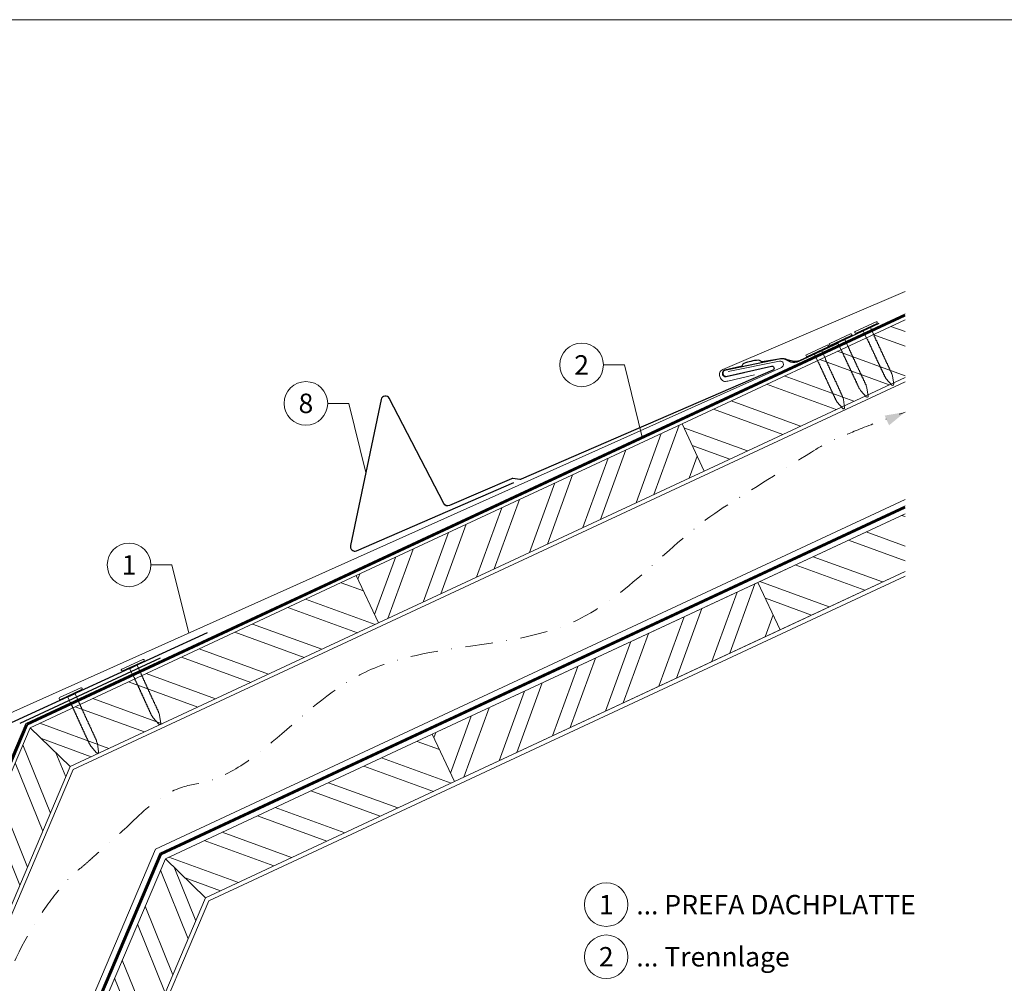
# Model space of a CAD drawing. Units: millimetres. Extents: x -19674 to 48855, y -21845 to -17013.
# Drawn here: x 39332 to 39784, y -21553 to -21110 of the extents above; entities that cross this region are included whole.
import ezdxf
from ezdxf.enums import TextEntityAlignment as Align

# ---------------------------------------------------------------- set-up
doc = ezdxf.new("R2010")
doc.units = ezdxf.units.MM
for name, pattern in [('GESTRICHELT', [0.75, 0.5, -0.25]), ('STRICHPUNKT', [25.4, 12.7, -6.35, 0, -6.35]), ('Trennlage', [30, 12, -18])]:
    doc.linetypes.add(name, pattern=pattern)
for name, color, linetype, lineweight, true_color in [('01_PREFA-Dachprodukt', 7, 'Continuous', 25, 0xe1000f), ('01_PREFA-Hafte', 7, 'Continuous', 25, 0xff7f7f), ('02_Nägel', 7, 'Continuous', 15, 0xff7f7f), ('02_PREFA-Schneefang', 7, 'Continuous', 25, 0xff7f7f), ('02_Saumstreifen', 7, 'Continuous', 25, 0xff7f7f), ('04_Trennlage', 7, 'Continuous', 25, 0x505f69), ('04_Trennlage_Linie', 7, 'Continuous', 0, 0x505f69), ('04_Unterdach', 7, 'Continuous', 25, 0x505f69), ('04_Unterdach_Linie', 7, 'Continuous', 0, 0x505f69), ('06_Holz', 7, 'Continuous', 15, 0x8296a0), ('06_Holzschfraffur', 7, 'Continuous', 13, 0xdce6eb), ('08_Bemassung', 7, 'Continuous', 5, 0x505f69), ('09_Luft', 7, 'Continuous', 5, 0x8296a0), ('10_Blattrahmen', 7, 'Continuous', 20, 0x000000), ('99_Text_3_DE', 7, 'Continuous', 5, 0x505f69), ('PREFA ROT 1 - dunkel', 7, 'Continuous', 15, 0xe2001a)]:
    doc.layers.add(name, color=color, linetype=linetype, lineweight=lineweight, true_color=true_color)
doc.styles.add('PREFA_Standard', font='arial.ttf', dxfattribs={"height": 20})
pattern_1 = [(340, (32580.168, -24283.985), (6.515484, 17.901144), []), (340, (32583.963, -24292.123), (6.515484, 17.901144), [])]

# ---------------------------------------------------------------- blocks, each defined once
blk = doc.blocks.new('A$C4BAB4951')
for p, q in [((0, -4.3), (0, 4.3)), ((0.7, -4.3), (0.7, 4.3)), ((-23.67, -0.01), (-23.67, 0.01)), ((-23.39, 0.39), (-20.4, 1.28)), ((-20.32, 1.29), (-19.6, 1.35)), ((-3.67, 1.5), (-0.4, 1.5)), ((-0.4, 1.5), (0, 2)), ((-0.4, -1.5), (-0.4, 1.5)), ((-23.39, -0.39), (-20.4, -1.28)), ((-20.32, -1.29), (-19.6, -1.35)), ((-3.67, -1.5), (-0.4, -1.5)), ((-0.4, -1.5), (0, -2))]:
    blk.add_line(p, q)
at = {"extrusion": (0, 0, -1)}
for centre, radius, start, end in [((-0.35, 4.3), 0.35, 0, 180), ((23.27, 0.01), 0.4, 360, 73.5064), ((20.28, 0.9), 0.4, 73.5064, 85.188), ((19.6, 1.91), 0.553, 244.5196, 270), ((18.58, -0.22), 1.8, 64.5196, 71.6711), ((19.1, 1.33), 0.17, 71.6711, 153.7368), ((18.86, 1.45), 0.0923, 267.8027, 333.7368), ((18.86, 1.91), 0.552, 244.5057, 269.6735), ((17.85, -0.22), 1.8, 64.5196, 71.6711), ((18.36, 1.33), 0.17, 71.6711, 153.7368), ((18.13, 1.45), 0.0923, 267.8027, 333.7368), ((18.13, 1.91), 0.551, 244.4964, 269.3324), ((17.12, -0.22), 1.8, 64.5196, 71.6711), ((17.63, 1.33), 0.17, 71.6711, 153.7368), ((17.39, 1.45), 0.0923, 267.8027, 333.7368), ((17.39, 1.91), 0.552, 244.5062, 269.673), ((16.38, -0.22), 1.8, 64.5196, 71.6711), ((16.89, 1.33), 0.17, 71.6711, 153.7368), ((16.66, 1.45), 0.0923, 267.8027, 333.7368), ((16.66, 1.91), 0.551, 244.4964, 269.3324), ((15.65, -0.22), 1.8, 64.5196, 71.6711), ((16.16, 1.33), 0.17, 71.6711, 153.7368), ((15.93, 1.45), 0.0923, 267.8027, 333.7368), ((15.93, 1.91), 0.552, 244.5057, 269.6735), ((14.91, -0.22), 1.8, 64.5196, 71.6711), ((15.43, 1.33), 0.17, 71.6711, 153.7368), ((15.19, 1.45), 0.0923, 267.8027, 333.7368), ((15.19, 1.91), 0.551, 244.4964, 269.3324), ((14.18, -0.22), 1.8, 64.5196, 71.6711), ((14.69, 1.33), 0.17, 71.6711, 153.7368), ((14.46, 1.45), 0.0923, 267.8027, 333.7368), ((14.46, 1.91), 0.552, 244.5057, 269.6735), ((13.45, -0.22), 1.8, 64.5196, 71.6711), ((13.96, 1.33), 0.17, 71.6711, 153.7368), ((13.72, 1.45), 0.0923, 267.8027, 333.7368), ((13.73, 1.91), 0.551, 244.4964, 269.3324), ((12.71, -0.22), 1.8, 64.5196, 71.6711), ((13.23, 1.33), 0.17, 71.6711, 153.7368), ((12.99, 1.45), 0.0923, 267.8027, 333.7368), ((12.99, 1.91), 0.552, 244.5057, 269.6735), ((11.98, -0.22), 1.8, 64.5196, 71.6711), ((12.49, 1.33), 0.17, 71.6711, 153.7368), ((12.26, 1.45), 0.0923, 267.8027, 333.7368), ((12.25, 1.92), 0.57, 244.7073, 270.3706), ((11.23, -0.22), 1.8, 64.5196, 71.6711), ((11.74, 1.33), 0.17, 71.6711, 153.7368), ((11.51, 1.45), 0.0923, 267.8027, 333.7368), ((11.51, 1.91), 0.551, 244.4964, 269.3324), ((10.5, -0.22), 1.8, 64.5196, 71.6711), ((11.01, 1.33), 0.17, 71.6711, 153.7368), ((10.78, 1.45), 0.0923, 267.8027, 333.7368), ((10.78, 1.91), 0.552, 244.5057, 269.6735), ((9.76, -0.22), 1.8, 64.5196, 71.6711), ((10.28, 1.33), 0.17, 71.6711, 153.7368), ((10.04, 1.45), 0.0923, 267.8027, 333.7368), ((10.04, 1.91), 0.551, 244.4964, 269.3324), ((9.03, -0.22), 1.8, 64.5196, 71.6711), ((9.54, 1.33), 0.17, 71.6711, 153.7368), ((9.31, 1.45), 0.0923, 267.8027, 333.7368), ((9.31, 1.91), 0.552, 244.5062, 269.673), ((8.29, -0.22), 1.8, 64.5196, 71.6711), ((8.81, 1.33), 0.17, 71.6711, 153.7368), ((8.57, 1.45), 0.0923, 267.8027, 333.7368), ((8.58, 1.91), 0.551, 244.4984, 269.3304), ((7.56, -0.22), 1.8, 64.5196, 71.6711), ((8.08, 1.33), 0.17, 71.6711, 153.7368), ((7.84, 1.45), 0.0923, 267.8027, 333.7368), ((7.84, 1.91), 0.552, 244.5057, 269.6735), ((6.83, -0.22), 1.8, 64.5196, 71.6711), ((7.34, 1.33), 0.17, 71.6711, 153.7368), ((7.11, 1.45), 0.0923, 267.8027, 333.7368), ((7.11, 1.91), 0.551, 244.4964, 269.3324), ((6.1, -0.22), 1.8, 64.5196, 71.6711), ((6.61, 1.33), 0.17, 71.6711, 153.7368), ((6.37, 1.45), 0.0923, 267.8027, 333.7368), ((6.37, 1.91), 0.552, 244.5057, 269.6735), ((5.36, -0.22), 1.8, 64.5196, 71.6711), ((5.87, 1.33), 0.17, 71.6711, 153.7368), ((5.64, 1.45), 0.0923, 267.8027, 333.7368), ((5.64, 1.91), 0.552, 244.5057, 269.6735), ((4.62, -0.22), 1.8, 64.5196, 71.6711), ((5.14, 1.33), 0.17, 71.6711, 153.7368), ((4.9, 1.45), 0.0923, 267.8027, 333.7368), ((4.91, 1.9), 0.551, 244.4964, 269.3324), ((3.89, -0.22), 1.8, 64.5196, 71.6711), ((4.41, 1.33), 0.17, 71.6711, 153.7368), ((4.17, 1.45), 0.0923, 267.8027, 333.7368), ((4.17, 1.91), 0.552, 244.5057, 269.6735), ((3.16, -0.22), 1.8, 64.5196, 71.6711), ((3.67, 1.33), 0.17, 71.6711, 90), ((23.27, -0.01), 0.4, 286.4936, 0), ((20.28, -0.9), 0.4, 274.812, 286.4936), ((19.6, -1.91), 0.553, 90, 115.4804), ((18.58, 0.22), 1.8, 288.3289, 295.4804), ((19.1, -1.33), 0.17, 206.2632, 288.3289), ((18.86, -1.45), 0.0923, 26.2632, 92.1973), ((18.86, -1.91), 0.552, 90.3265, 115.4943), ((17.85, 0.22), 1.8, 288.3289, 295.4804), ((18.36, -1.33), 0.17, 206.2632, 288.3289), ((18.13, -1.45), 0.0923, 26.2632, 92.1973), ((18.13, -1.91), 0.551, 90.6676, 115.5036), ((17.12, 0.22), 1.8, 288.3289, 295.4804), ((17.63, -1.33), 0.17, 206.2632, 288.3289), ((17.39, -1.45), 0.0923, 26.2632, 92.1973), ((17.39, -1.91), 0.552, 90.327, 115.4938), ((16.38, 0.22), 1.8, 288.3289, 295.4804), ((16.89, -1.33), 0.17, 206.2632, 288.3289), ((16.66, -1.45), 0.0923, 26.2632, 92.1973), ((16.66, -1.91), 0.551, 90.6676, 115.5036), ((15.65, 0.22), 1.8, 288.3289, 295.4804), ((16.16, -1.33), 0.17, 206.2632, 288.3289), ((15.93, -1.45), 0.0923, 26.2632, 92.1973), ((15.93, -1.91), 0.552, 90.3265, 115.4943), ((14.91, 0.22), 1.8, 288.3289, 295.4804), ((15.43, -1.33), 0.17, 206.2632, 288.3289), ((15.19, -1.45), 0.0923, 26.2632, 92.1973), ((15.19, -1.91), 0.551, 90.6676, 115.5036), ((14.18, 0.22), 1.8, 288.3289, 295.4804), ((14.69, -1.33), 0.17, 206.2632, 288.3289), ((14.46, -1.45), 0.0923, 26.2632, 92.1973), ((14.46, -1.91), 0.552, 90.3265, 115.4943), ((13.45, 0.22), 1.8, 288.3289, 295.4804), ((13.96, -1.33), 0.17, 206.2632, 288.3289), ((13.72, -1.45), 0.0923, 26.2632, 92.1973), ((13.73, -1.91), 0.551, 90.6676, 115.5036), ((12.71, 0.22), 1.8, 288.3289, 295.4804), ((13.23, -1.33), 0.17, 206.2632, 288.3289), ((12.99, -1.45), 0.0923, 26.2632, 92.1973), ((12.99, -1.91), 0.552, 90.3265, 115.4943), ((11.98, 0.22), 1.8, 288.3289, 295.4804), ((12.49, -1.33), 0.17, 206.2632, 288.3289), ((12.26, -1.45), 0.0923, 26.2632, 92.1973), ((12.25, -1.92), 0.57, 89.6294, 115.2927), ((11.23, 0.22), 1.8, 288.3289, 295.4804), ((11.74, -1.33), 0.17, 206.2632, 288.3289), ((11.51, -1.45), 0.0923, 26.2632, 92.1973), ((11.51, -1.91), 0.551, 90.6676, 115.5036), ((10.5, 0.22), 1.8, 288.3289, 295.4804), ((11.01, -1.33), 0.17, 206.2632, 288.3289), ((10.78, -1.45), 0.0923, 26.2632, 92.1973), ((10.78, -1.91), 0.552, 90.3265, 115.4943), ((9.76, 0.22), 1.8, 288.3289, 295.4804), ((10.28, -1.33), 0.17, 206.2632, 288.3289), ((10.04, -1.45), 0.0923, 26.2632, 92.1973), ((10.04, -1.91), 0.551, 90.6676, 115.5036), ((9.03, 0.22), 1.8, 288.3289, 295.4804), ((9.54, -1.33), 0.17, 206.2632, 288.3289), ((9.31, -1.45), 0.0923, 26.2632, 92.1973), ((9.31, -1.91), 0.552, 90.327, 115.4938), ((8.29, 0.22), 1.8, 288.3289, 295.4804), ((8.81, -1.33), 0.17, 206.2632, 288.3289), ((8.57, -1.45), 0.0923, 26.2632, 92.1973), ((8.58, -1.91), 0.551, 90.6696, 115.5016), ((7.56, 0.22), 1.8, 288.3289, 295.4804), ((8.08, -1.33), 0.17, 206.2632, 288.3289), ((7.84, -1.45), 0.0923, 26.2632, 92.1973), ((7.84, -1.91), 0.552, 90.3265, 115.4943), ((6.83, 0.22), 1.8, 288.3289, 295.4804), ((7.34, -1.33), 0.17, 206.2632, 288.3289), ((7.11, -1.45), 0.0923, 26.2632, 92.1973), ((7.11, -1.91), 0.551, 90.6676, 115.5036), ((6.1, 0.22), 1.8, 288.3289, 295.4804), ((6.61, -1.33), 0.17, 206.2632, 288.3289), ((6.37, -1.45), 0.0923, 26.2632, 92.1973), ((6.37, -1.91), 0.552, 90.3265, 115.4943), ((5.36, 0.22), 1.8, 288.3289, 295.4804), ((5.87, -1.33), 0.17, 206.2632, 288.3289), ((5.64, -1.45), 0.0923, 26.2632, 92.1973), ((5.64, -1.91), 0.552, 90.3265, 115.4943), ((4.62, 0.22), 1.8, 288.3289, 295.4804), ((5.14, -1.33), 0.17, 206.2632, 288.3289), ((4.9, -1.45), 0.0923, 26.2632, 92.1973), ((4.91, -1.9), 0.551, 90.6676, 115.5036), ((3.89, 0.22), 1.8, 288.3289, 295.4804), ((4.41, -1.33), 0.17, 206.2632, 288.3289), ((4.17, -1.45), 0.0923, 26.2632, 92.1973), ((4.17, -1.91), 0.552, 90.3265, 115.4943), ((3.16, 0.22), 1.8, 288.3289, 295.4804), ((3.67, -1.33), 0.17, 270, 288.3289), ((-0.35, -4.3), 0.35, 180, 360)]:
    blk.add_arc(centre, radius, start, end, dxfattribs=at)

msp = doc.modelspace()

# ---------------------------------------------------------------- hatches: boundary and pattern name
at = {"layer": '06_Holzschfraffur'}
h = msp.add_hatch(dxfattribs=at)
h.set_pattern_fill('ANSI32', color=256, scale=2, angle=295, style=0)
h.set_pattern_definition(pattern_1)
h.paths.add_polyline_path([(39738.203, -21274.526), (39738.203, -21248.045), (39635.85, -21295.772), (39645.993, -21317.524)])
h = msp.add_hatch(dxfattribs=at)
h.set_pattern_fill('ANSI32', color=256, scale=2, angle=25, style=0)
h.set_pattern_definition([(70, (32580.168, -24283.985), (-17.901144, 6.515484), []), (70, (32588.307, -24280.19), (-17.901144, 6.515484), [])])
h.paths.add_polyline_path([(39645.993, -21317.524), (39635.85, -21295.772), (39486.31, -21365.504), (39496.452, -21387.256)])
h = msp.add_hatch(dxfattribs=at)
h.set_pattern_fill('ANSI32', color=256, scale=2, angle=295, style=0)
h.set_pattern_definition([(340, (42.88, -21135.377), (6.515484, 17.901144), []), (340, (46.676, -21143.516), (6.515484, 17.901144), [])])
h.paths.add_polyline_path([(39738.203, -21363.609), (39738.203, -21337.128), (39670.716, -21368.597), (39680.859, -21390.349)])
h = msp.add_hatch(dxfattribs=at)
h.set_pattern_fill('ANSI32', color=256, scale=2, angle=295, style=0)
h.set_pattern_definition(pattern_1)
h.paths.add_polyline_path([(39336.582, -21435.324), (39354.973, -21453.132), (39496.452, -21387.256), (39486.31, -21365.504)])
h = msp.add_hatch(dxfattribs=at)
h.set_pattern_fill('ANSI32', color=256, scale=2, angle=25, style=0)
h.set_pattern_definition([(70, (32615.034, -24356.81), (-17.901144, 6.515484), []), (70, (32623.173, -24353.014), (-17.901144, 6.515484), [])])
h.paths.add_polyline_path([(39680.859, -21390.349), (39670.716, -21368.597), (39521.175, -21438.329), (39531.318, -21460.081)])
h = msp.add_hatch(dxfattribs=at)
h.set_pattern_fill('ANSI32', color=256, scale=2, angle=66.98687, style=0)
h.set_pattern_definition([(111.98687, (35961.93, -28680.263), (-17.664487, -7.13221), []), (111.98687, (35965.44, -28671.997), (-17.664487, -7.13221), [])])
h.paths.add_polyline_path([(39354.973, -21453.132), (39336.582, -21435.324), (39271.915, -21587.29), (39294.004, -21596.673)])
h = msp.add_hatch(dxfattribs=at)
h.set_pattern_fill('ANSI32', color=256, scale=2, angle=295, style=0)
h.set_pattern_definition([(340, (32615.034, -24356.81), (6.515484, 17.901144), []), (340, (32618.829, -24364.949), (6.515484, 17.901144), [])])
h.paths.add_polyline_path([(39398.676, -21495.452), (39417.151, -21513.343), (39531.318, -21460.081), (39521.175, -21438.329)])
h = msp.add_hatch(dxfattribs=at)
h.set_pattern_fill('ANSI32', color=256, scale=2, angle=66.98687, style=0)
h.set_pattern_definition([(111.98687, (36165.597, -28407.36), (-17.664487, -7.13221), []), (111.98687, (36169.108, -28399.094), (-17.664487, -7.13221), [])])
h.paths.add_polyline_path([(39417.151, -21513.343), (39398.676, -21495.452), (39346.571, -21618.124), (39368.661, -21627.507)])

# ---------------------------------------------------------------- linework, layer by layer
at = {"layer": '01_PREFA-Dachprodukt', "ltscale": 10}
msp.add_line((39396.251, -21403.408, 0), (39331.777, -21433.356, 0), dxfattribs=at)
at = {"layer": '01_PREFA-Hafte', "elevation": 0}
msp.add_lwpolyline([(39707.262, -21258.968), (39689.326, -21267.261, -0.182881), (39685.805, -21267.528), (39684.006, -21266.62, 0.119736), (39681.297, -21265.995), (39672.649, -21267.332, -0.282746), (39671.955, -21267.095, 0.250134), (39670.823, -21266.629, 0.060972), (39664.241, -21268.112, 0.250134), (39663.418, -21269.019, -0.282746), (39662.893, -21269.53), (39655.496, -21271.206, 0.867363), (39656.143, -21274.079), (39664.412, -21272.208)], format="xyb", dxfattribs=at)
at = {"layer": '02_PREFA-Schneefang', "elevation": 0}
msp.add_lwpolyline([(39726.245, -21249.842), (39689.741, -21266.896, -0.127485), (39686.509, -21267.047), (39684.169, -21266.398, 0.094221), (39681.111, -21265.948), (39655.336, -21271.288, 0.867363), (39655.998, -21274.158), (39676.868, -21269.324, -0.913144), (39677.491, -21271.216), (39561.962, -21321.302, -0.072219), (39561.408, -21321.452), (39558.096, -21320.888, 0.072219), (39557.541, -21321.039), (39529.079, -21333.378, -0.394258), (39526.507, -21332.463), (39501.412, -21284.136, 0.707523), (39497.676, -21284.653), (39483.655, -21351.676, 0.635878), (39486.369, -21354.074), (39558.603, -21322.758)], format="xyb", dxfattribs=at)
at = {"layer": '02_Saumstreifen', "elevation": 0}
msp.add_lwpolyline([(39281.817, -21454.617), (39285.014, -21453.014, 0.2806175), (39286.117, -21451.25, -0.6092077), (39291.744, -21448.429, 0.2806175), (39293.818, -21448.6), (39417.971, -21391.688)], format="xyb", dxfattribs=at)
at = {"layer": '04_Trennlage', "linetype": 'Trennlage', "ltscale": 0.5, "const_width": 1, "elevation": 0, "flags": 128}
msp.add_lwpolyline([(39335.082, -21433.818), (39738.203, -21245.924)], dxfattribs=at)
at = {"layer": '04_Trennlage', "linetype": 'Trennlage', "ltscale": 0.5, "const_width": 1, "flags": 128}
msp.add_lwpolyline([(39210.132, -21727.787), (39335.029, -21433.874)], dxfattribs=at)
at = {"layer": '04_Trennlage_Linie', "ltscale": 5, "elevation": 0, "flags": 128}
for points in [[(39334.66, -21433.463), (39738.203, -21245.372)], [(39335.43, -21434.208), (39738.203, -21246.475)]]:
    msp.add_lwpolyline(points, dxfattribs=at)
at = {"layer": '04_Trennlage_Linie', "ltscale": 5, "flags": 128}
for points in [[(39209.588, -21727.787), (39334.66, -21433.463)], [(39210.675, -21727.787), (39335.398, -21434.284)]]:
    msp.add_lwpolyline(points, dxfattribs=at)
at = {"layer": '04_Unterdach', "linetype": 'Trennlage', "ltscale": 0.5, "const_width": 1, "elevation": 0, "flags": 128}
for points in [[(39738.203, -21334.019), (39396.461, -21493.307)], [(39396.509, -21493.355), (39296.89, -21727.787)]]:
    msp.add_lwpolyline(points, dxfattribs=at)
at = {"layer": '04_Unterdach_Linie', "ltscale": 5, "elevation": 0}
for points in [[(39396.076, -21492.935), (39738.203, -21333.467)], [(39738.203, -21334.57), (39396.845, -21493.68)], [(39296.347, -21727.787), (39396.125, -21492.982)], [(39396.894, -21493.727), (39297.433, -21727.787)]]:
    msp.add_lwpolyline(points, dxfattribs=at)
at = {"layer": '06_Holz', "elevation": 0}
for points in [[(39738.203, -21248.045), (39635.85, -21295.772), (39645.993, -21317.524), (39738.203, -21274.526)], [(39356.373, -21454.488), (39738.203, -21276.524)], [(39738.203, -21330.584), (39394.114, -21491.035)], [(39738.203, -21337.128), (39521.175, -21438.329), (39531.318, -21460.081), (39738.203, -21363.609)], [(39738.203, -21337.128), (39670.716, -21368.597), (39680.859, -21390.349), (39738.203, -21363.609)], [(39354.973, -21453.132), (39496.452, -21387.256), (39486.31, -21365.504), (39336.582, -21435.324)], [(39418.638, -21514.783), (39738.203, -21365.767)], [(39336.582, -21435.324), (39271.915, -21587.29), (39294.004, -21596.673), (39354.973, -21453.132)], [(39417.151, -21513.343), (39531.318, -21460.081), (39521.175, -21438.329), (39398.676, -21495.452)], [(39240.29, -21727.787), (39356.373, -21454.488)], [(39394.085, -21491.006), (39293.513, -21727.787)], [(39398.676, -21495.452), (39346.571, -21618.124), (39368.661, -21627.507), (39417.151, -21513.343)]]:
    msp.add_lwpolyline(points, dxfattribs=at)
for points in [[(39496.452, -21387.256), (39645.993, -21317.524), (39635.85, -21295.772), (39486.31, -21365.504)], [(39531.318, -21460.081), (39680.859, -21390.349), (39670.716, -21368.597), (39521.175, -21438.329)]]:
    msp.add_lwpolyline(points, close=True, dxfattribs=at)
at = {"layer": '06_Holz'}
msp.add_lwpolyline([(39328.166, -21727.787), (39418.638, -21514.783)], dxfattribs=at)
at = {"layer": '06_Holzschfraffur', "elevation": 0}
for points in [[(39336.582, -21435.324), (39354.973, -21453.132)], [(39398.676, -21495.452), (39417.151, -21513.343)]]:
    msp.add_lwpolyline(points, dxfattribs=at)
at = {"layer": '08_Bemassung'}
for p, q in [((39599.742, -21268.802), (39609.448, -21268.802)), ((39609.448, -21268.802), (39617.566, -21301.898)), ((39473.176, -21286.435, 0), (39482.883, -21286.435, 0)), ((39482.883, -21286.435, 0), (39490.665, -21318.165, 0)), ((39391.974, -21360.604), (39401.681, -21360.604)), ((39401.681, -21360.604), (39409.354, -21391.888))]:
    msp.add_line(p, q, dxfattribs=at)
for centre in [(39589.746, -21268.802), (39463.18, -21286.435, 0), (39381.978, -21360.604)]:
    msp.add_circle(centre, 9.996, dxfattribs=at)
at = {"layer": '09_Luft', "linetype": 'STRICHPUNKT'}
for points, knots in [([(39381.926, -21480.051, 0), (39399.903, -21461.722, 0), (39435.591, -21463.957, 0), (39482.814, -21391.546, 0), (39590.243, -21403.693, 0), (39631.426, -21349.035, 0), (39655.255, -21334.017, 0), (39655.257, -21334.016, 0), (39655.26, -21334.014, 0), (39655.262, -21334.012, 0), (39668.593, -21325.612, 0), (39681.924, -21317.211, 0), (39695.255, -21308.81, 0), (39700.508, -21305.5, 0), (39705.761, -21302.19, 0), (39738.203, -21290.493)], [688.3911036, 688.3911036, 688.3911036, 688.3911036, 717.4028812, 814.3386324, 913.7180486, 999.2536195, 999.2536195, 999.2536195, 999.2629057, 999.2629057, 999.2629057, 1047.1140517, 1047.1140517, 1047.1140517, 1065.9698796, 1065.9698796, 1065.9698796, 1065.9698796]), ([(39260.039, -21727.787, 0), (39274.968, -21705.519, 0), (39324.837, -21663.61, 0), (39307.491, -21558.682, 0), (39352.735, -21504.225, 0), (39359.833, -21499.776, 0), (39381.926, -21480.051, 0)], [1029.4780607, 1029.4780607, 1029.4780607, 1029.4780607, 1110.1037053, 1207.3538106, 1305.4718943, 1305.6496258, 1305.6496258, 1305.6496258, 1305.6496258])]:
    msp.add_open_spline(points, degree=3, knots=knots, dxfattribs=at)
at = {"layer": '09_Luft', "linetype": 'GESTRICHELT'}
msp.add_solid([(39729.875, -21294.291), (39728.857, -21292.059), (39730.892, -21296.522), (39738.203, -21290.493)], dxfattribs=at)
at = {"layer": '10_Blattrahmen'}
msp.add_lwpolyline([(40135.538, -21845.343), (40135.538, -21110.344), (39096.04, -21110.344), (39096.04, -21845.343)], close=True, dxfattribs=at)
at = {"layer": '99_Text_3_DE'}
for centre in [(39601.034, -21516.545), (39601.034, -21540.464)]:
    msp.add_circle(centre, 9.996, dxfattribs=at)
at = {"layer": 'PREFA ROT 1 - dunkel', "elevation": 0}
for points in [[(39738.203, -21235.12), (39654.528, -21270.9, 0.414214), (39653.22, -21274.185), (39653.518, -21274.878, 0.414214), (39656.803, -21276.186), (39669.166, -21273.415)], [(39656.947, -21271.823), (39680.588, -21267.085, -0.904934), (39681.538, -21269.915), (39277.376, -21451.031, 0.414214), (39276.125, -21454.338), (39276.436, -21455.026, 0.414214), (39279.742, -21456.277), (39292.056, -21453.293)]]:
    msp.add_lwpolyline(points, format="xyb", dxfattribs=at)

# ---------------------------------------------------------------- block references
at = {"layer": '02_Nägel'}
for p, xscale, yscale, zscale, rotation in [((39720.498, -21251.988, 0), 1.22, 1.22, 1.22, 115.0419303646108), ((39708.766, -21257.469, 0), 1.22, 1.22, 1.22, 115.0419303646225), ((39698.089, -21262.672, 0), 1.22, 1.22, 1.22, 114.8122149329818), ((39383.845, -21406.998), 1.25, 1.25, 1.25, 114.7000000000153), ((39355.338, -21420.066), 1.25, 1.25, 1.25, 114.7000000000153)]:
    msp.add_blockref('A$C4BAB4951', p, dxfattribs=dict(at, xscale=xscale, yscale=yscale, zscale=zscale, rotation=rotation))

# ---------------------------------------------------------------- texts
at = {"layer": '08_Bemassung', "style": 'PREFA_Standard'}
for s, p in [('2', (39589.746, -21268.802)), ('8', (39463.18, -21286.435, 0)), ('1', (39381.978, -21360.604))]:
    msp.add_text(s, height=8.925, dxfattribs=at).set_placement(p, align=Align.MIDDLE_CENTER)
at = {"layer": '99_Text_3_DE', "style": 'PREFA_Standard'}
for s, p in [('1', (39601.034, -21516.545)), ('2', (39601.034, -21540.464))]:
    msp.add_text(s, height=8.925, dxfattribs=at).set_placement(p, align=Align.MIDDLE_CENTER)
for s, p in [('... PREFA DACHPLATTE ', (39614.851, -21516.545)), ('... Trennlage', (39614.851, -21540.464))]:
    msp.add_text(s, height=8.925, dxfattribs=at).set_placement(p, align=Align.MIDDLE_LEFT)

doc.saveas('drawing.dxf')
